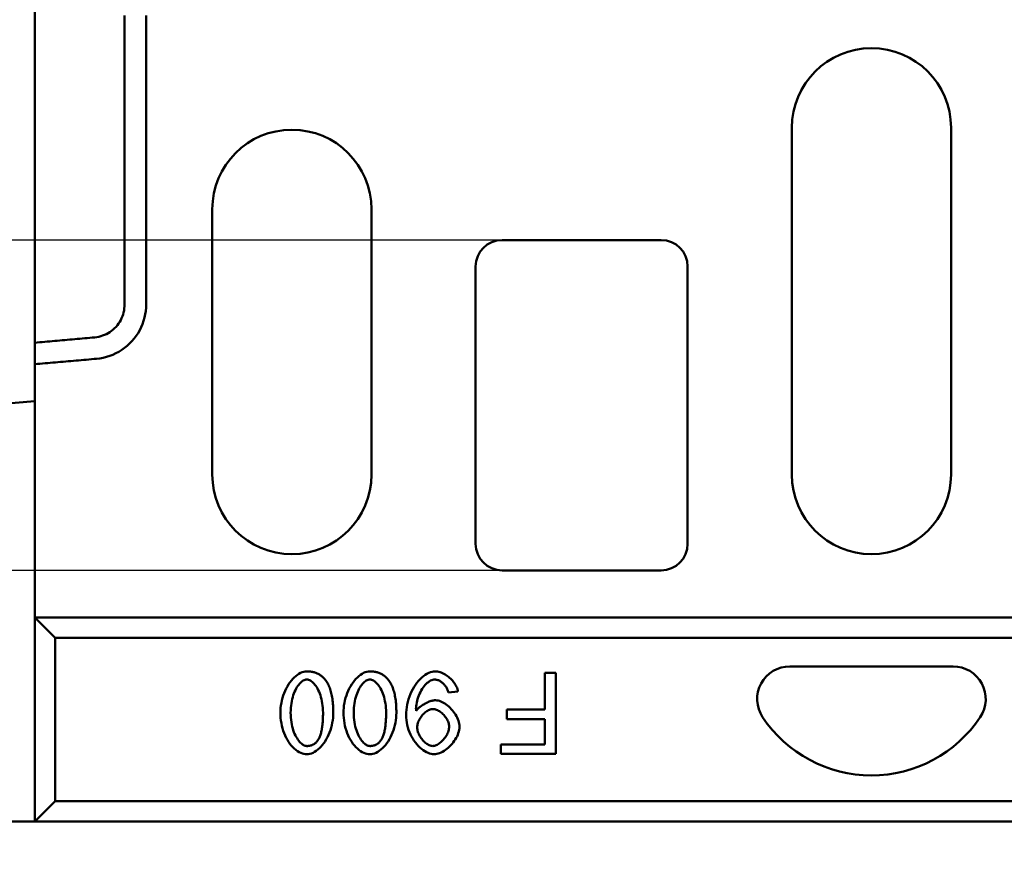
# Model space of a CAD drawing. Extents: x 253 to 23772, y -5812 to 6405.
# Drawn here: x 1410 to 1651, y 3431 to 3635 of the extents above; entities that cross this region are included whole.
import ezdxf

# ---------------------------------------------------------------- set-up
doc = ezdxf.new("R2010")
doc.units = 0
doc.header["$LTSCALE"] = 20
doc.header["$MEASUREMENT"] = 0
doc.layers.get('DEFPOINTS').update_dxf_attribs({"linetype": 'CONTINUOUS'})
for name, color, linetype in [('BEMASS', 3, 'CONTINUOUS'), ('DUENN-18', 94, 'CONTINUOUS'), ('SICHTBAR', 7, 'CONTINUOUS')]:
    doc.layers.add(name, color=color, linetype=linetype)
doc.styles.add('BEMSTIL', font='isocp3.shx', dxfattribs={"width": 0.8})
doc.dimstyles.new('BEMM', dxfattribs={"dimscale": 20, "dimtxt": 3.5, "dimasz": 3.5, "dimexe": 2, "dimexo": 0, "dimgap": 2, "dimtad": 1, "dimdec": 0, "dimdsep": 46, "dimtxsty": 'BEMSTIL', "dimcen": 3, "dimclrd": 3, "dimclre": 3, "dimclrt": 4, "dimadec": 0, "dimazin": 0, "dimtfac": 0.571429, "dimtdec": 0, "dimtmove": 0, "dimatfit": 0, "dimfxl": 0, "dimtolj": 1, "dimarcsym": 0})

# ---------------------------------------------------------------- blocks, each defined once
blk = doc.blocks.new('*D24')
at = {"layer": 'BEMASS', "color": 3, "lineweight": -2, "transparency": 16777216}
for p, q in [((1663.49, 3506.07), (1663.49, 3130.58)), ((1715.44, 3506.07), (1715.44, 3130.58)), ((1593.49, 3170.58), (1352.83, 3170.58)), ((1715.44, 3170.58), (1663.49, 3170.58)), ((1785.44, 3170.58), (1855.44, 3170.58))]:
    blk.add_line(p, q, dxfattribs=at)
at = {"layer": 'BEMASS', "color": 3, "transparency": 16777216}
for points in [[(1593.49, 3158.91), (1593.49, 3182.24), (1663.49, 3170.58)], [(1785.44, 3182.24), (1785.44, 3158.91), (1715.44, 3170.58)]]:
    blk.add_solid(points, dxfattribs=at)
at = {"layer": 'DEFPOINTS', "color": 0, "transparency": 16777216}
for p in [(1663.49, 3506.07), (1715.44, 3506.07), (1663.49, 3170.58)]:
    blk.add_point(p, dxfattribs=at)
at = {"layer": 'BEMASS', "color": 4, "transparency": 16777216, "insert": (1438.16, 3245.58), "char_height": 70, "attachment_point": 5, "style": 'BEMSTIL'}
blk.add_mtext('\\A1;52', dxfattribs=at)
blk = doc.blocks.new('*D25')
at = {"layer": 'BEMASS', "color": 3, "lineweight": -2, "transparency": 16777216}
for p, q in [((1118.55, 3650.54), (1118.55, 3720.54)), ((1527.97, 3580.54), (1078.55, 3580.54)), ((1118.55, 3580.54), (1118.55, 3499.59)), ((1527.97, 3499.59), (1078.55, 3499.59)), ((1118.55, 3429.59), (1118.55, 3212.93))]:
    blk.add_line(p, q, dxfattribs=at)
at = {"layer": 'BEMASS', "color": 3, "transparency": 16777216}
for points in [[(1106.89, 3650.54), (1130.22, 3650.54), (1118.55, 3580.54)], [(1130.22, 3429.59), (1106.89, 3429.59), (1118.55, 3499.59)]]:
    blk.add_solid(points, dxfattribs=at)
at = {"layer": 'DEFPOINTS', "color": 0, "transparency": 16777216}
for p in [(1527.97, 3580.54), (1118.55, 3499.59), (1527.97, 3499.59)]:
    blk.add_point(p, dxfattribs=at)
at = {"layer": 'BEMASS', "color": 4, "transparency": 16777216, "insert": (1043.55, 3286.26), "char_height": 70, "attachment_point": 5, "rotation": 90, "style": 'BEMSTIL'}
blk.add_mtext('\\A1;81', dxfattribs=at)

msp = doc.modelspace()

# ---------------------------------------------------------------- linework, layer by layer
at = {"layer": 'DUENN-18', "linetype": 'Continuous', "lineweight": 50}
for p, q in [((1418.467, 3483.065), (1413.467, 3488.065)), ((1418.467, 3443.065), (1418.467, 3483.065)), ((3394.467, 3483.065), (1418.467, 3483.065)), ((1538.469, 3465.464), (1538.469, 3474.504)), ((1538.469, 3474.504), (1541.109, 3474.504)), ((1541.109, 3474.504), (1541.109, 3454.604)), ((1517.159, 3469.893), (1514.808, 3469.68)), ((1529.126, 3465.464), (1538.469, 3465.464)), ((1529.126, 3463.113), (1529.126, 3465.464)), ((1538.469, 3463.113), (1529.126, 3463.113)), ((1538.469, 3456.955), (1538.469, 3463.113)), ((1527.67, 3454.604), (1527.67, 3456.955)), ((1527.67, 3456.955), (1538.469, 3456.955)), ((1541.109, 3454.604), (1527.67, 3454.604)), ((1413.467, 3438.065), (1418.467, 3443.065)), ((3394.467, 3443.065), (1418.467, 3443.065))]:
    msp.add_line(p, q, dxfattribs=at).dxf.unprotected_set("ltscale", 0)
for points in [[(1440.764, 3564.791), (1440.764, 3567.315), (1440.764, 3569.836), (1440.764, 3572.362), (1440.764, 3574.893), (1440.764, 3577.424), (1440.764, 3579.953), (1440.764, 3582.48), (1440.764, 3585.007), (1440.764, 3587.533), (1440.764, 3590.059), (1440.764, 3592.585), (1440.764, 3595.111), (1440.764, 3597.638), (1440.764, 3600.165), (1440.764, 3602.691), (1440.764, 3605.218), (1440.764, 3607.745), (1440.764, 3610.272), (1440.764, 3612.798), (1440.764, 3615.325), (1440.764, 3617.852), (1440.764, 3620.378), (1440.764, 3622.905), (1440.764, 3625.432), (1440.764, 3627.959), (1440.764, 3630.485), (1440.764, 3633.012), (1440.764, 3635.539)], [(1428.626, 3551.442), (1429.446, 3551.54), (1430.257, 3551.689), (1431.057, 3551.889), (1431.844, 3552.138), (1432.614, 3552.435), (1433.363, 3552.78), (1434.09, 3553.172), (1434.791, 3553.607), (1435.464, 3554.085), (1436.105, 3554.604), (1436.713, 3555.161), (1437.286, 3555.755), (1437.821, 3556.384), (1438.316, 3557.044), (1438.77, 3557.733), (1439.18, 3558.449), (1439.546, 3559.189), (1439.865, 3559.949), (1440.138, 3560.728), (1440.362, 3561.523), (1440.537, 3562.329), (1440.663, 3563.144), (1440.739, 3563.966), (1440.764, 3564.791)], [(1413.467, 3550.105), (1414.099, 3550.161), (1414.73, 3550.217), (1415.362, 3550.272), (1415.993, 3550.328), (1416.625, 3550.384), (1417.256, 3550.439), (1417.888, 3550.495), (1418.519, 3550.551), (1419.151, 3550.606), (1419.782, 3550.662), (1420.414, 3550.718), (1421.045, 3550.774), (1421.677, 3550.829), (1422.308, 3550.885), (1422.94, 3550.941), (1423.572, 3550.996), (1424.203, 3551.052), (1424.835, 3551.108), (1425.466, 3551.163), (1426.098, 3551.219), (1426.729, 3551.275), (1427.361, 3551.33), (1427.993, 3551.386), (1428.626, 3551.442)], [(1473.643, 3464.69), (1473.658, 3465.282), (1473.703, 3465.885), (1473.777, 3466.496), (1473.881, 3467.11), (1474.013, 3467.723), (1474.174, 3468.331), (1474.362, 3468.93), (1474.575, 3469.516), (1474.814, 3470.086), (1475.076, 3470.637), (1475.36, 3471.164), (1475.665, 3471.666), (1475.988, 3472.14), (1476.329, 3472.582), (1476.683, 3472.991), (1477.051, 3473.364), (1477.428, 3473.699), (1477.813, 3473.994), (1478.203, 3474.247), (1478.595, 3474.457), (1478.986, 3474.622), (1479.372, 3474.741), (1479.751, 3474.813), (1480.119, 3474.837)], [(1480.119, 3474.837), (1480.357, 3474.834), (1480.591, 3474.823), (1480.82, 3474.805), (1481.046, 3474.78), (1481.266, 3474.748), (1481.483, 3474.709), (1481.695, 3474.663), (1481.902, 3474.61), (1482.106, 3474.549), (1482.305, 3474.482), (1482.5, 3474.407), (1482.69, 3474.325), (1482.876, 3474.237), (1483.058, 3474.141), (1483.236, 3474.037), (1483.409, 3473.927), (1483.578, 3473.81), (1483.743, 3473.685), (1483.903, 3473.554), (1484.059, 3473.415), (1484.21, 3473.27), (1484.358, 3473.117), (1484.501, 3472.957), (1484.639, 3472.79)], [(1489.099, 3464.69), (1489.114, 3465.282), (1489.159, 3465.885), (1489.233, 3466.496), (1489.337, 3467.11), (1489.469, 3467.723), (1489.63, 3468.331), (1489.817, 3468.93), (1490.031, 3469.516), (1490.27, 3470.086), (1490.532, 3470.637), (1490.816, 3471.164), (1491.121, 3471.666), (1491.444, 3472.14), (1491.784, 3472.582), (1492.139, 3472.991), (1492.507, 3473.364), (1492.884, 3473.699), (1493.269, 3473.994), (1493.659, 3474.247), (1494.051, 3474.457), (1494.441, 3474.622), (1494.828, 3474.741), (1495.207, 3474.813), (1495.575, 3474.837)], [(1495.575, 3474.837), (1495.813, 3474.834), (1496.047, 3474.823), (1496.276, 3474.805), (1496.501, 3474.78), (1496.722, 3474.748), (1496.938, 3474.709), (1497.151, 3474.663), (1497.358, 3474.61), (1497.562, 3474.549), (1497.761, 3474.482), (1497.956, 3474.407), (1498.146, 3474.325), (1498.332, 3474.237), (1498.514, 3474.141), (1498.692, 3474.037), (1498.865, 3473.927), (1499.034, 3473.81), (1499.198, 3473.685), (1499.359, 3473.554), (1499.515, 3473.415), (1499.666, 3473.27), (1499.814, 3473.117), (1499.957, 3472.957), (1500.095, 3472.79)], [(1504.448, 3464.144), (1504.466, 3464.787), (1504.517, 3465.44), (1504.602, 3466.098), (1504.721, 3466.756), (1504.873, 3467.41), (1505.056, 3468.056), (1505.27, 3468.691), (1505.513, 3469.309), (1505.784, 3469.91), (1506.081, 3470.487), (1506.403, 3471.04), (1506.746, 3471.564), (1507.11, 3472.057), (1507.491, 3472.517), (1507.886, 3472.94), (1508.294, 3473.326), (1508.71, 3473.671), (1509.132, 3473.974), (1509.557, 3474.234), (1509.979, 3474.449), (1510.397, 3474.618), (1510.805, 3474.739), (1511.2, 3474.813), (1511.577, 3474.837)], [(1511.577, 3474.837), (1511.87, 3474.824), (1512.169, 3474.785), (1512.471, 3474.721), (1512.775, 3474.634), (1513.081, 3474.525), (1513.386, 3474.395), (1513.689, 3474.246), (1513.988, 3474.078), (1514.283, 3473.893), (1514.572, 3473.692), (1514.853, 3473.476), (1515.124, 3473.247), (1515.386, 3473.005), (1515.635, 3472.753), (1515.871, 3472.49), (1516.093, 3472.219), (1516.298, 3471.941), (1516.485, 3471.657), (1516.653, 3471.368), (1516.801, 3471.075), (1516.927, 3470.78), (1517.03, 3470.484), (1517.107, 3470.188), (1517.159, 3469.893)], [(1480.119, 3472.835), (1479.908, 3472.818), (1479.691, 3472.768), (1479.47, 3472.686), (1479.247, 3472.572), (1479.022, 3472.427), (1478.797, 3472.251), (1478.573, 3472.046), (1478.351, 3471.812), (1478.134, 3471.55), (1477.921, 3471.26), (1477.714, 3470.943), (1477.514, 3470.6), (1477.324, 3470.231), (1477.143, 3469.838), (1476.973, 3469.42), (1476.816, 3468.979), (1476.673, 3468.515), (1476.545, 3468.03), (1476.433, 3467.522), (1476.338, 3466.995), (1476.262, 3466.447), (1476.207, 3465.88), (1476.172, 3465.294), (1476.161, 3464.69)], [(1484.093, 3464.69), (1484.082, 3465.296), (1484.047, 3465.883), (1483.992, 3466.451), (1483.916, 3467), (1483.821, 3467.528), (1483.709, 3468.036), (1483.581, 3468.522), (1483.437, 3468.986), (1483.28, 3469.427), (1483.11, 3469.844), (1482.929, 3470.237), (1482.738, 3470.606), (1482.538, 3470.948), (1482.33, 3471.264), (1482.117, 3471.554), (1481.898, 3471.816), (1481.676, 3472.049), (1481.451, 3472.254), (1481.224, 3472.428), (1480.998, 3472.573), (1480.774, 3472.687), (1480.551, 3472.769), (1480.333, 3472.818), (1480.119, 3472.835)], [(1484.639, 3472.79), (1484.8, 3472.576), (1484.954, 3472.351), (1485.102, 3472.116), (1485.242, 3471.869), (1485.375, 3471.613), (1485.502, 3471.345), (1485.622, 3471.067), (1485.735, 3470.777), (1485.841, 3470.478), (1485.94, 3470.167), (1486.033, 3469.846), (1486.118, 3469.513), (1486.197, 3469.171), (1486.269, 3468.817), (1486.334, 3468.453), (1486.392, 3468.078), (1486.443, 3467.692), (1486.488, 3467.295), (1486.526, 3466.888), (1486.556, 3466.47), (1486.58, 3466.041), (1486.597, 3465.601), (1486.608, 3465.151), (1486.611, 3464.69)], [(1495.575, 3472.835), (1495.364, 3472.818), (1495.147, 3472.768), (1494.926, 3472.686), (1494.703, 3472.572), (1494.478, 3472.427), (1494.253, 3472.251), (1494.029, 3472.046), (1493.807, 3471.812), (1493.59, 3471.55), (1493.377, 3471.26), (1493.17, 3470.943), (1492.97, 3470.6), (1492.78, 3470.231), (1492.599, 3469.838), (1492.429, 3469.42), (1492.272, 3468.979), (1492.129, 3468.515), (1492, 3468.03), (1491.888, 3467.522), (1491.794, 3466.995), (1491.718, 3466.447), (1491.663, 3465.88), (1491.628, 3465.294), (1491.616, 3464.69)], [(1499.549, 3464.69), (1499.537, 3465.296), (1499.503, 3465.883), (1499.448, 3466.451), (1499.372, 3467), (1499.277, 3467.528), (1499.165, 3468.036), (1499.037, 3468.522), (1498.893, 3468.986), (1498.736, 3469.427), (1498.566, 3469.844), (1498.385, 3470.237), (1498.194, 3470.606), (1497.994, 3470.948), (1497.786, 3471.264), (1497.573, 3471.554), (1497.354, 3471.816), (1497.131, 3472.049), (1496.906, 3472.254), (1496.68, 3472.428), (1496.454, 3472.573), (1496.229, 3472.687), (1496.007, 3472.769), (1495.789, 3472.818), (1495.575, 3472.835)], [(1500.095, 3472.79), (1500.256, 3472.576), (1500.41, 3472.351), (1500.557, 3472.116), (1500.698, 3471.869), (1500.831, 3471.613), (1500.958, 3471.345), (1501.078, 3471.067), (1501.191, 3470.777), (1501.297, 3470.478), (1501.396, 3470.167), (1501.489, 3469.846), (1501.574, 3469.513), (1501.653, 3469.171), (1501.725, 3468.817), (1501.79, 3468.453), (1501.848, 3468.078), (1501.899, 3467.692), (1501.944, 3467.295), (1501.981, 3466.888), (1502.012, 3466.47), (1502.036, 3466.041), (1502.053, 3465.601), (1502.064, 3465.151), (1502.067, 3464.69)], [(1511.516, 3472.835), (1511.273, 3472.817), (1511.015, 3472.765), (1510.745, 3472.68), (1510.468, 3472.561), (1510.188, 3472.411), (1509.908, 3472.23), (1509.631, 3472.019), (1509.359, 3471.777), (1509.094, 3471.507), (1508.839, 3471.21), (1508.594, 3470.885), (1508.362, 3470.536), (1508.143, 3470.163), (1507.938, 3469.77), (1507.749, 3469.359), (1507.576, 3468.933), (1507.42, 3468.497), (1507.282, 3468.054), (1507.162, 3467.61), (1507.062, 3467.171), (1506.982, 3466.744), (1506.924, 3466.336), (1506.888, 3465.957), (1506.875, 3465.615)], [(1514.808, 3469.68), (1514.763, 3469.886), (1514.704, 3470.09), (1514.633, 3470.291), (1514.549, 3470.488), (1514.454, 3470.682), (1514.349, 3470.871), (1514.234, 3471.055), (1514.11, 3471.233), (1513.977, 3471.405), (1513.837, 3471.57), (1513.69, 3471.728), (1513.538, 3471.878), (1513.38, 3472.019), (1513.217, 3472.151), (1513.051, 3472.273), (1512.882, 3472.385), (1512.711, 3472.485), (1512.538, 3472.575), (1512.365, 3472.652), (1512.192, 3472.716), (1512.02, 3472.767), (1511.849, 3472.805), (1511.681, 3472.827), (1511.516, 3472.835)], [(1506.89, 3465.13), (1506.991, 3465.277), (1507.108, 3465.427), (1507.242, 3465.578), (1507.392, 3465.73), (1507.555, 3465.882), (1507.73, 3466.033), (1507.917, 3466.182), (1508.114, 3466.329), (1508.321, 3466.473), (1508.534, 3466.614), (1508.754, 3466.75), (1508.98, 3466.88), (1509.209, 3467.004), (1509.441, 3467.122), (1509.674, 3467.232), (1509.908, 3467.333), (1510.141, 3467.426), (1510.371, 3467.508), (1510.598, 3467.58), (1510.821, 3467.641), (1511.037, 3467.689), (1511.246, 3467.725), (1511.447, 3467.747), (1511.638, 3467.754)], [(1511.638, 3467.754), (1511.951, 3467.736), (1512.273, 3467.682), (1512.601, 3467.594), (1512.932, 3467.475), (1513.266, 3467.326), (1513.6, 3467.149), (1513.933, 3466.945), (1514.262, 3466.718), (1514.586, 3466.467), (1514.903, 3466.196), (1515.211, 3465.906), (1515.507, 3465.598), (1515.791, 3465.276), (1516.06, 3464.94), (1516.313, 3464.592), (1516.547, 3464.235), (1516.76, 3463.87), (1516.951, 3463.499), (1517.118, 3463.123), (1517.259, 3462.745), (1517.371, 3462.367), (1517.454, 3461.99), (1517.505, 3461.616), (1517.523, 3461.247)], [(1480.119, 3454.528), (1479.774, 3454.55), (1479.407, 3454.616), (1479.025, 3454.726), (1478.632, 3454.879), (1478.235, 3455.074), (1477.838, 3455.31), (1477.445, 3455.586), (1477.06, 3455.902), (1476.686, 3456.256), (1476.325, 3456.648), (1475.981, 3457.075), (1475.656, 3457.535), (1475.35, 3458.028), (1475.067, 3458.55), (1474.806, 3459.1), (1474.57, 3459.674), (1474.358, 3460.269), (1474.173, 3460.882), (1474.014, 3461.509), (1473.882, 3462.146), (1473.779, 3462.788), (1473.704, 3463.43), (1473.658, 3464.066), (1473.643, 3464.69)], [(1476.161, 3464.69), (1476.172, 3464.085), (1476.207, 3463.497), (1476.262, 3462.929), (1476.338, 3462.38), (1476.433, 3461.852), (1476.545, 3461.344), (1476.674, 3460.858), (1476.817, 3460.394), (1476.975, 3459.953), (1477.145, 3459.536), (1477.327, 3459.143), (1477.518, 3458.775), (1477.719, 3458.432), (1477.927, 3458.116), (1478.141, 3457.826), (1478.36, 3457.565), (1478.584, 3457.331), (1478.81, 3457.127), (1479.037, 3456.952), (1479.264, 3456.807), (1479.491, 3456.693), (1479.714, 3456.611), (1479.935, 3456.562), (1480.15, 3456.545)], [(1486.611, 3464.69), (1486.596, 3464.094), (1486.551, 3463.486), (1486.476, 3462.872), (1486.371, 3462.254), (1486.238, 3461.639), (1486.077, 3461.029), (1485.888, 3460.429), (1485.674, 3459.841), (1485.435, 3459.271), (1485.172, 3458.72), (1484.888, 3458.192), (1484.582, 3457.69), (1484.259, 3457.217), (1483.918, 3456.775), (1483.563, 3456.367), (1483.196, 3455.995), (1482.818, 3455.662), (1482.433, 3455.368), (1482.043, 3455.115), (1481.65, 3454.906), (1481.258, 3454.742), (1480.871, 3454.624), (1480.49, 3454.552), (1480.119, 3454.528)], [(1482.834, 3457.971), (1482.937, 3458.128), (1483.035, 3458.296), (1483.129, 3458.474), (1483.219, 3458.663), (1483.304, 3458.863), (1483.385, 3459.073), (1483.462, 3459.294), (1483.534, 3459.526), (1483.602, 3459.769), (1483.665, 3460.022), (1483.724, 3460.286), (1483.779, 3460.561), (1483.829, 3460.846), (1483.875, 3461.142), (1483.916, 3461.449), (1483.953, 3461.766), (1483.986, 3462.094), (1484.015, 3462.433), (1484.039, 3462.782), (1484.058, 3463.143), (1484.074, 3463.513), (1484.085, 3463.895), (1484.091, 3464.287), (1484.093, 3464.69)], [(1495.575, 3454.528), (1495.23, 3454.55), (1494.863, 3454.616), (1494.48, 3454.726), (1494.088, 3454.879), (1493.691, 3455.074), (1493.294, 3455.31), (1492.901, 3455.586), (1492.516, 3455.902), (1492.142, 3456.256), (1491.781, 3456.648), (1491.437, 3457.075), (1491.112, 3457.535), (1490.806, 3458.028), (1490.523, 3458.55), (1490.262, 3459.1), (1490.025, 3459.674), (1489.814, 3460.269), (1489.628, 3460.882), (1489.47, 3461.509), (1489.338, 3462.146), (1489.235, 3462.788), (1489.16, 3463.43), (1489.114, 3464.066), (1489.099, 3464.69)], [(1491.616, 3464.69), (1491.628, 3464.085), (1491.663, 3463.497), (1491.718, 3462.929), (1491.794, 3462.38), (1491.889, 3461.852), (1492.001, 3461.344), (1492.129, 3460.858), (1492.273, 3460.394), (1492.431, 3459.953), (1492.601, 3459.536), (1492.782, 3459.143), (1492.974, 3458.775), (1493.174, 3458.432), (1493.383, 3458.116), (1493.597, 3457.826), (1493.816, 3457.565), (1494.04, 3457.331), (1494.266, 3457.127), (1494.493, 3456.952), (1494.72, 3456.807), (1494.946, 3456.693), (1495.17, 3456.611), (1495.39, 3456.562), (1495.606, 3456.545)], [(1502.067, 3464.69), (1502.052, 3464.094), (1502.007, 3463.486), (1501.932, 3462.872), (1501.827, 3462.254), (1501.694, 3461.639), (1501.533, 3461.029), (1501.344, 3460.429), (1501.13, 3459.841), (1500.891, 3459.271), (1500.628, 3458.72), (1500.343, 3458.192), (1500.038, 3457.69), (1499.715, 3457.217), (1499.374, 3456.775), (1499.019, 3456.367), (1498.651, 3455.995), (1498.274, 3455.662), (1497.889, 3455.368), (1497.498, 3455.115), (1497.106, 3454.906), (1496.714, 3454.742), (1496.326, 3454.624), (1495.946, 3454.552), (1495.575, 3454.528)], [(1498.29, 3457.971), (1498.393, 3458.128), (1498.491, 3458.296), (1498.585, 3458.474), (1498.675, 3458.663), (1498.76, 3458.863), (1498.841, 3459.073), (1498.918, 3459.294), (1498.99, 3459.526), (1499.057, 3459.769), (1499.121, 3460.022), (1499.18, 3460.286), (1499.234, 3460.561), (1499.285, 3460.846), (1499.331, 3461.142), (1499.372, 3461.449), (1499.409, 3461.766), (1499.442, 3462.094), (1499.47, 3462.433), (1499.495, 3462.782), (1499.514, 3463.143), (1499.53, 3463.513), (1499.54, 3463.895), (1499.547, 3464.287), (1499.549, 3464.69)], [(1506.875, 3465.615), (1506.875, 3465.602), (1506.875, 3465.589), (1506.875, 3465.575), (1506.876, 3465.56), (1506.876, 3465.544), (1506.876, 3465.528), (1506.877, 3465.511), (1506.877, 3465.494), (1506.877, 3465.476), (1506.878, 3465.457), (1506.878, 3465.438), (1506.879, 3465.418), (1506.88, 3465.398), (1506.88, 3465.376), (1506.881, 3465.355), (1506.882, 3465.332), (1506.883, 3465.309), (1506.884, 3465.285), (1506.885, 3465.261), (1506.886, 3465.236), (1506.887, 3465.211), (1506.888, 3465.184), (1506.889, 3465.157), (1506.89, 3465.13)], [(1511.031, 3465.6), (1510.818, 3465.588), (1510.601, 3465.552), (1510.382, 3465.494), (1510.16, 3465.414), (1509.938, 3465.314), (1509.717, 3465.195), (1509.497, 3465.059), (1509.28, 3464.905), (1509.068, 3464.736), (1508.86, 3464.553), (1508.659, 3464.356), (1508.466, 3464.148), (1508.281, 3463.928), (1508.107, 3463.699), (1507.943, 3463.461), (1507.792, 3463.216), (1507.654, 3462.965), (1507.531, 3462.708), (1507.424, 3462.447), (1507.333, 3462.184), (1507.26, 3461.919), (1507.207, 3461.653), (1507.175, 3461.389), (1507.163, 3461.126)], [(1515.005, 3461.323), (1514.993, 3461.562), (1514.959, 3461.805), (1514.904, 3462.051), (1514.829, 3462.298), (1514.735, 3462.545), (1514.623, 3462.791), (1514.495, 3463.035), (1514.352, 3463.274), (1514.196, 3463.509), (1514.026, 3463.738), (1513.846, 3463.96), (1513.655, 3464.173), (1513.456, 3464.375), (1513.249, 3464.567), (1513.035, 3464.747), (1512.816, 3464.913), (1512.594, 3465.064), (1512.369, 3465.198), (1512.142, 3465.316), (1511.915, 3465.415), (1511.69, 3465.494), (1511.466, 3465.552), (1511.246, 3465.588), (1511.031, 3465.6)], [(1511.274, 3454.528), (1510.938, 3454.549), (1510.58, 3454.614), (1510.205, 3454.721), (1509.817, 3454.869), (1509.421, 3455.058), (1509.02, 3455.286), (1508.619, 3455.552), (1508.22, 3455.855), (1507.828, 3456.194), (1507.446, 3456.566), (1507.076, 3456.97), (1506.722, 3457.404), (1506.385, 3457.866), (1506.07, 3458.355), (1505.777, 3458.868), (1505.509, 3459.402), (1505.268, 3459.956), (1505.056, 3460.527), (1504.873, 3461.111), (1504.722, 3461.707), (1504.603, 3462.312), (1504.517, 3462.921), (1504.466, 3463.533), (1504.448, 3464.144)], [(1507.163, 3461.126), (1507.175, 3460.86), (1507.208, 3460.593), (1507.262, 3460.324), (1507.336, 3460.054), (1507.428, 3459.786), (1507.536, 3459.521), (1507.661, 3459.258), (1507.8, 3459.001), (1507.952, 3458.75), (1508.116, 3458.506), (1508.291, 3458.27), (1508.475, 3458.045), (1508.668, 3457.83), (1508.867, 3457.628), (1509.073, 3457.439), (1509.282, 3457.264), (1509.495, 3457.106), (1509.71, 3456.964), (1509.926, 3456.841), (1510.141, 3456.738), (1510.354, 3456.655), (1510.564, 3456.595), (1510.77, 3456.558), (1510.97, 3456.545)], [(1510.97, 3456.545), (1511.179, 3456.559), (1511.394, 3456.599), (1511.614, 3456.663), (1511.838, 3456.752), (1512.064, 3456.862), (1512.292, 3456.993), (1512.519, 3457.143), (1512.744, 3457.312), (1512.967, 3457.497), (1513.185, 3457.697), (1513.397, 3457.911), (1513.602, 3458.138), (1513.799, 3458.375), (1513.985, 3458.622), (1514.16, 3458.878), (1514.323, 3459.14), (1514.472, 3459.408), (1514.605, 3459.68), (1514.722, 3459.955), (1514.82, 3460.232), (1514.899, 3460.508), (1514.957, 3460.783), (1514.993, 3461.055), (1515.005, 3461.323)], [(1517.523, 3461.247), (1517.505, 3460.865), (1517.451, 3460.478), (1517.364, 3460.087), (1517.246, 3459.696), (1517.099, 3459.305), (1516.924, 3458.917), (1516.724, 3458.534), (1516.499, 3458.157), (1516.254, 3457.788), (1515.988, 3457.429), (1515.704, 3457.083), (1515.405, 3456.75), (1515.092, 3456.433), (1514.766, 3456.134), (1514.431, 3455.854), (1514.087, 3455.596), (1513.737, 3455.361), (1513.383, 3455.151), (1513.026, 3454.968), (1512.669, 3454.815), (1512.313, 3454.692), (1511.961, 3454.602), (1511.614, 3454.547), (1511.274, 3454.528)], [(1480.15, 3456.545), (1480.289, 3456.548), (1480.426, 3456.555), (1480.56, 3456.567), (1480.692, 3456.585), (1480.822, 3456.607), (1480.949, 3456.634), (1481.074, 3456.666), (1481.196, 3456.703), (1481.317, 3456.746), (1481.434, 3456.793), (1481.55, 3456.845), (1481.663, 3456.902), (1481.773, 3456.963), (1481.882, 3457.03), (1481.988, 3457.102), (1482.091, 3457.179), (1482.192, 3457.26), (1482.291, 3457.347), (1482.388, 3457.439), (1482.482, 3457.535), (1482.574, 3457.637), (1482.663, 3457.743), (1482.75, 3457.854), (1482.834, 3457.971)], [(1495.606, 3456.545), (1495.745, 3456.548), (1495.881, 3456.555), (1496.016, 3456.567), (1496.148, 3456.585), (1496.278, 3456.607), (1496.405, 3456.634), (1496.53, 3456.666), (1496.652, 3456.703), (1496.772, 3456.746), (1496.89, 3456.793), (1497.006, 3456.845), (1497.119, 3456.902), (1497.229, 3456.963), (1497.338, 3457.03), (1497.444, 3457.102), (1497.547, 3457.179), (1497.648, 3457.26), (1497.747, 3457.347), (1497.844, 3457.439), (1497.938, 3457.535), (1498.029, 3457.637), (1498.119, 3457.743), (1498.206, 3457.854), (1498.29, 3457.971)]]:
    msp.add_lwpolyline(points, dxfattribs=at).dxf.unprotected_set("ltscale", 0)
at = {"layer": 'SICHTBAR', "linetype": 'Continuous', "lineweight": 50}
for p, q in [((1598.967, 3523.065), (1598.967, 3608.065)), ((1637.967, 3608.065), (1637.967, 3523.065)), ((1413.467, 3588.065), (1413.467, 3555.382)), ((1456.967, 3523.065), (1456.967, 3588.065)), ((1495.967, 3588.065), (1495.967, 3523.065)), ((1566.967, 3580.538), (1527.967, 3580.538)), ((1521.494, 3574.065), (1521.494, 3506.065)), ((1573.44, 3506.065), (1573.44, 3574.065)), ((1413.467, 3550.105), (1413.467, 3488.065)), ((1399.467, 3539.839), (1413.467, 3541.074)), ((1527.967, 3499.593), (1566.967, 3499.593)), ((1413.467, 3488.065), (1413.467, 3438.065)), ((1413.467, 3488.065), (3399.467, 3488.065)), ((1598.467, 3476.065), (1638.467, 3476.065)), ((1413.467, 3438.065), (1399.467, 3438.065)), ((1413.467, 3438.065), (3399.467, 3438.065))]:
    msp.add_line(p, q, dxfattribs=at).dxf.unprotected_set("ltscale", 0)
for points in [[(1413.467, 3636.775), (1413.467, 3634.223), (1413.467, 3631.672), (1413.467, 3629.124), (1413.467, 3626.579), (1413.467, 3624.041), (1413.467, 3621.512), (1413.467, 3618.997), (1413.467, 3616.497), (1413.467, 3614.013), (1413.467, 3611.545), (1413.467, 3609.096), (1413.467, 3606.666), (1413.467, 3604.257), (1413.467, 3601.869), (1413.467, 3599.504), (1413.467, 3597.164), (1413.467, 3594.848), (1413.467, 3592.559), (1413.467, 3590.298), (1413.467, 3588.065)], [(1435.467, 3635.539), (1435.467, 3633.012), (1435.467, 3630.485), (1435.467, 3627.959), (1435.467, 3625.432), (1435.467, 3622.905), (1435.467, 3620.378), (1435.467, 3617.852), (1435.467, 3615.325), (1435.467, 3612.798), (1435.467, 3610.272), (1435.467, 3607.745), (1435.467, 3605.218), (1435.467, 3602.691), (1435.467, 3600.165), (1435.467, 3597.638), (1435.467, 3595.111), (1435.467, 3592.585), (1435.467, 3590.059), (1435.467, 3587.533), (1435.467, 3585.007), (1435.467, 3582.48), (1435.467, 3579.953), (1435.467, 3577.424), (1435.467, 3574.893), (1435.467, 3572.362), (1435.467, 3569.836), (1435.467, 3567.315), (1435.467, 3564.791)], [(1435.467, 3564.791), (1435.452, 3564.29), (1435.406, 3563.79), (1435.331, 3563.295), (1435.225, 3562.805), (1435.091, 3562.322), (1434.927, 3561.848), (1434.734, 3561.386), (1434.514, 3560.936), (1434.267, 3560.501), (1433.994, 3560.082), (1433.697, 3559.681), (1433.375, 3559.299), (1433.03, 3558.938), (1432.664, 3558.599), (1432.278, 3558.284), (1431.873, 3557.994), (1431.452, 3557.729), (1431.015, 3557.491), (1430.564, 3557.282), (1430.1, 3557.101), (1429.627, 3556.949), (1429.146, 3556.828), (1428.658, 3556.737), (1428.164, 3556.678)], [(1428.164, 3556.678), (1427.551, 3556.624), (1426.937, 3556.569), (1426.325, 3556.515), (1425.713, 3556.462), (1425.101, 3556.408), (1424.488, 3556.354), (1423.876, 3556.3), (1423.264, 3556.246), (1422.651, 3556.192), (1422.039, 3556.138), (1421.427, 3556.084), (1420.815, 3556.03), (1420.202, 3555.976), (1419.59, 3555.922), (1418.978, 3555.868), (1418.365, 3555.814), (1417.753, 3555.76), (1417.141, 3555.706), (1416.529, 3555.652), (1415.916, 3555.598), (1415.304, 3555.544), (1414.692, 3555.49), (1414.079, 3555.436), (1413.467, 3555.382)], [(1413.467, 3555.382), (1413.467, 3555.162), (1413.467, 3554.942), (1413.467, 3554.722), (1413.467, 3554.502), (1413.467, 3554.283), (1413.467, 3554.063), (1413.467, 3553.843), (1413.467, 3553.623), (1413.467, 3553.403), (1413.467, 3553.183), (1413.467, 3552.963), (1413.467, 3552.744), (1413.467, 3552.524), (1413.467, 3552.304), (1413.467, 3552.084), (1413.467, 3551.864), (1413.467, 3551.644), (1413.467, 3551.424), (1413.467, 3551.205), (1413.467, 3550.985), (1413.467, 3550.765), (1413.467, 3550.545), (1413.467, 3550.325), (1413.467, 3550.105)]]:
    msp.add_lwpolyline(points, dxfattribs=at).dxf.unprotected_set("ltscale", 0)
for centre, radius, start, end in [((1618.467, 3608.065), 19.5, 0, 180), ((1476.467, 3588.065), 19.5, 0, 180), ((1527.967, 3574.065), 6.473, 90, 180), ((1566.967, 3574.065), 6.473, 0, 90), ((1476.467, 3523.065), 19.5, 180, 0), ((1618.467, 3523.065), 19.5, 180, 0), ((1527.967, 3506.065), 6.473, 180, 270), ((1566.967, 3506.065), 6.473, 270, 0), ((1598.467, 3468.065), 8, 90, 213.55731), ((1638.467, 3468.065), 8, 326.44269, 90), ((1618.467, 3481.332), 32, 213.55731, 326.44269)]:
    msp.add_arc(centre, radius, start, end, dxfattribs=at).dxf.unprotected_set("ltscale", 0)

# ---------------------------------------------------------------- dimensions: what is measured, and where the dimension line sits
at = {"layer": 'BEMASS'}
dim = msp.add_linear_dim(base=(1118.553, 3499.593), p1=(1527.967, 3580.538), p2=(1527.967, 3499.593), angle=90, dimstyle='BEMM', dxfattribs=at)
dim.commit()
dim.dimension.update_dxf_attribs({"geometry": '*D25', "text_midpoint": (1043.553, 3286.259)})
dim = msp.add_linear_dim(base=(1663.494, 3170.578), p1=(1715.44, 3506.065), p2=(1663.494, 3506.065), dimstyle='BEMM', dxfattribs=at)
dim.commit()
dim.dimension.update_dxf_attribs({"geometry": '*D24', "text_midpoint": (1438.161, 3245.578)})

doc.saveas('drawing.dxf')
